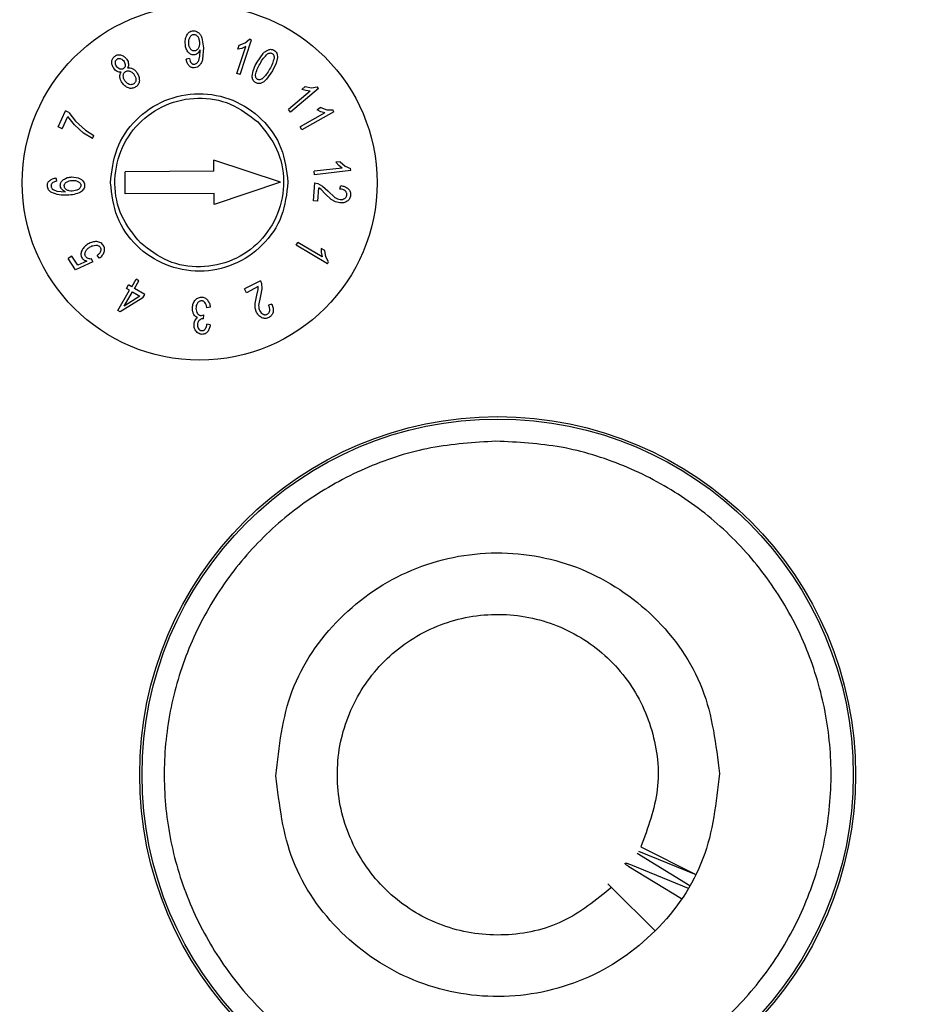
# Model space of a CAD drawing. Units: millimetres. Extents: x 5 to 292, y 5 to 415.
# Drawn here: x 64 to 74, y 180 to 191 of the extents above; entities that cross this region are included whole.
import ezdxf

# ---------------------------------------------------------------- set-up
doc = ezdxf.new("R2010")
doc.units = ezdxf.units.MM

msp = doc.modelspace()

# ---------------------------------------------------------------- linework, layer by layer
at = {"color": 7, "linetype": 'Continuous', "lineweight": 25}
for p, q in [((66.2987, 190.9294), (66.3162, 190.815)), ((66.7058, 190.7996), (66.7211, 190.8457)), ((66.7211, 190.8457), (66.7885, 190.8724)), ((66.7312, 190.5151), (66.8605, 190.9057)), ((66.7885, 190.8724), (66.8377, 190.9133)), ((66.8605, 190.9057), (66.8377, 190.9133)), ((66.2762, 190.7213), (66.2794, 190.7828)), ((66.2794, 190.7828), (66.2788, 190.7928)), ((66.3162, 190.815), (66.3079, 190.689)), ((66.6952, 190.527), (66.7962, 190.8323)), ((66.7513, 190.8097), (66.7058, 190.7996)), ((66.7962, 190.8323), (66.7513, 190.8097)), ((66.9215, 190.656), (66.9886, 190.7519)), ((66.1598, 190.6948), (66.1239, 190.689)), ((66.2639, 190.6727), (66.2762, 190.7213)), ((67.1376, 190.6446), (67.096, 190.5569)), ((67.1508, 190.7072), (67.1376, 190.6446)), ((66.7312, 190.5151), (66.6952, 190.527)), ((67.096, 190.5569), (67.029, 190.4611)), ((65.4613, 190.4142), (65.4317, 190.4451)), ((67.5209, 190.3285), (67.2757, 190.122)), ((67.6149, 190.358), (67.3002, 190.0929)), ((67.4633, 190.3787), (67.4257, 190.347)), ((67.4711, 190.3338), (67.4257, 190.347)), ((67.4633, 190.3787), (67.5355, 190.3671)), ((67.5209, 190.3285), (67.4711, 190.3338)), ((67.5355, 190.3671), (67.599, 190.3769)), ((67.6149, 190.358), (67.599, 190.3769)), ((64.6801, 189.9244), (64.7637, 190.105)), ((64.7985, 190.0889), (64.7637, 190.105)), ((64.7985, 190.0889), (64.8759, 189.9893)), ((67.3002, 190.0929), (67.2757, 190.122)), ((67.687, 190.0823), (67.4092, 189.9246)), ((67.7858, 190.0947), (67.4279, 189.8915)), ((67.6394, 190.1421), (67.5976, 190.1184)), ((67.6403, 190.0966), (67.5976, 190.1184)), ((67.6394, 190.1421), (67.7097, 190.1179)), ((67.687, 190.0823), (67.6403, 190.0966)), ((67.7097, 190.1179), (67.7738, 190.1158)), ((67.7858, 190.0947), (67.7738, 190.1158)), ((64.7241, 189.9041), (64.7874, 190.0409)), ((64.8626, 189.9468), (64.7874, 190.0409)), ((64.8759, 189.9893), (64.9859, 189.8894)), ((64.7241, 189.9041), (64.6801, 189.9244)), ((64.9656, 189.8558), (64.8626, 189.9468)), ((65.0659, 189.7938), (64.9656, 189.8558)), ((64.9859, 189.8894), (65.0821, 189.8288)), ((67.4279, 189.8915), (67.4092, 189.9246)), ((65.0659, 189.7938), (65.0821, 189.8288)), ((66.4357, 189.4246), (66.435, 189.5496)), ((67.1863, 189.3033), (66.435, 189.5496)), ((67.8568, 189.5332), (67.8099, 189.5279)), ((67.8438, 189.4916), (67.8099, 189.5279)), ((67.8568, 189.5332), (67.9159, 189.484)), ((66.4357, 189.4246), (65.4342, 189.4196)), ((65.4354, 189.1696), (65.4342, 189.4196)), ((67.88, 189.4598), (67.5637, 189.4245)), ((67.5679, 189.3867), (67.5637, 189.4245)), ((67.9768, 189.4324), (67.5679, 189.3867)), ((67.88, 189.4598), (67.8438, 189.4916)), ((67.9159, 189.484), (67.9742, 189.4562)), ((67.9768, 189.4324), (67.9742, 189.4562)), ((64.6627, 189.3133), (64.6577, 189.3507)), ((64.834, 189.3611), (64.9061, 189.3505)), ((67.1863, 189.3033), (66.4375, 189.0496)), ((67.5568, 189.0917), (67.5733, 189.2942)), ((67.5733, 189.2942), (67.6079, 189.2874)), ((64.6653, 189.2018), (64.7604, 189.1937)), ((64.8883, 189.2109), (64.8388, 189.2016)), ((67.6052, 189.0877), (67.6174, 189.2385)), ((67.6079, 189.2874), (67.66, 189.2582)), ((67.6432, 189.2201), (67.6174, 189.2385)), ((67.6909, 189.1723), (67.6432, 189.2201)), ((67.66, 189.2582), (67.7183, 189.204)), ((67.7183, 189.204), (67.7991, 189.1294)), ((67.8562, 189.2252), (67.8647, 189.2637)), ((66.4369, 189.1746), (65.4354, 189.1696)), ((66.4375, 189.0496), (66.4369, 189.1746)), ((67.6052, 189.0877), (67.5568, 189.0917)), ((67.7582, 189.1087), (67.6909, 189.1723)), ((67.8059, 189.0794), (67.7582, 189.1087)), ((67.854, 189.0681), (67.8059, 189.0794)), ((67.3608, 188.5905), (67.3801, 188.6233)), ((67.7155, 188.3818), (67.3608, 188.5905)), ((67.6565, 188.4607), (67.3801, 188.6233)), ((67.6423, 188.5566), (67.6447, 188.5091)), ((67.6844, 188.5318), (67.6423, 188.5566)), ((67.698, 188.4594), (67.6844, 188.5318)), ((64.8328, 188.4691), (64.7925, 188.4429)), ((64.8762, 188.3143), (64.7925, 188.4429)), ((64.8999, 188.3659), (64.8328, 188.4691)), ((65.0692, 188.4043), (64.8762, 188.3143)), ((65.002, 188.4124), (64.8999, 188.3659)), ((65.0692, 188.4043), (65.0552, 188.437)), ((65.1454, 188.4455), (65.12, 188.4764)), ((67.6447, 188.5091), (67.6565, 188.4607)), ((67.7279, 188.403), (67.698, 188.4594)), ((67.7155, 188.3818), (67.7279, 188.403)), ((65.5083, 188.1246), (65.5577, 188.2092)), ((65.5411, 188.1054), (65.5905, 188.19)), ((65.5905, 188.19), (65.5577, 188.2092)), ((66.9588, 188.1922), (66.7788, 188.0986)), ((66.9588, 188.1922), (66.9715, 188.1592)), ((65.3511, 187.8556), (65.4851, 188.0849)), ((65.4492, 188.1058), (65.4724, 188.1455)), ((65.4851, 188.0849), (65.4492, 188.1058)), ((65.5083, 188.1246), (65.4724, 188.1455)), ((65.6563, 188.0381), (65.5411, 188.1054)), ((66.8011, 188.0556), (66.7788, 188.0986)), ((66.9346, 188.125), (66.8011, 188.0556)), ((66.9181, 188.0274), (66.9333, 188.0935)), ((66.9333, 188.0935), (66.9346, 188.125)), ((66.9743, 188.0992), (66.9592, 188.0211)), ((66.9715, 188.1592), (66.9743, 188.0992)), ((65.6331, 187.9983), (65.3781, 187.8398)), ((65.425, 187.9067), (65.5179, 188.0657)), ((65.6007, 188.0173), (65.425, 187.9067)), ((65.5179, 188.0657), (65.6007, 188.0173)), ((65.6331, 187.9983), (65.6563, 188.0381)), ((66.9001, 187.9368), (66.9181, 188.0274)), ((66.9592, 188.0211), (66.9392, 187.913)), ((65.3781, 187.8398), (65.3511, 187.8556)), ((66.3938, 187.8924), (66.3563, 187.885)), ((66.9009, 187.8808), (66.9001, 187.9368)), ((66.9166, 187.8344), (66.9009, 187.8808)), ((67.0876, 187.9288), (67.0512, 187.9158)), ((66.2943, 187.7994), (66.3207, 187.8055)), ((66.3174, 187.7632), (66.3114, 187.7637)), ((66.3174, 187.7632), (66.3207, 187.8055)), ((66.3933, 187.6954), (66.3557, 187.7037)), ((71.2214, 181.763), (71.8665, 181.5012)), ((71.2474, 181.8128), (71.8603, 181.5043)), ((71.7981, 181.3745), (71.2063, 181.7359)), ((71.7053, 181.2261), (71.1133, 181.5884)), ((71.131, 181.6141), (71.7827, 181.3482)), ((71.4099, 180.8661), (70.9174, 181.3538))]:
    msp.add_line(p, q, dxfattribs=at)
for centre, radius in [((81.7139, 170.6642), 37.1384), ((66.2744, 189.296), 2), ((69.6333, 182.625), 4.0349), ((69.6333, 182.625), 4.0084)]:
    msp.add_circle(centre, radius, dxfattribs=at)
for points, knots in [([(31.7095, 170.6642), (31.7392, 171.9736), (31.7986, 174.5922), (32.2782, 178.4959), (33.0406, 182.3514), (34.109, 186.1347), (35.4695, 189.8227), (37.1156, 193.3925), (39.0366, 196.8221), (41.2208, 200.0904), (43.6548, 203.1772), (46.3235, 206.0635), (49.2105, 208.7315), (52.2979, 211.1647), (55.5667, 213.3481), (58.9968, 215.2683), (62.567, 216.9135), (66.2553, 218.273), (70.0389, 219.3405), (73.8946, 220.1019), (77.7984, 220.5805), (80.4171, 220.6392), (81.7264, 220.6686)], [0, 0, 0, 0, 0.05, 0.1, 0.15, 0.2, 0.25, 0.3, 0.35, 0.4, 0.45, 0.5, 0.55, 0.6, 0.65, 0.7, 0.75, 0.8, 0.85, 0.9, 0.95, 1, 1, 1, 1]), ([(31.8596, 170.6642), (31.8892, 171.9694), (31.9485, 174.5798), (32.4265, 178.4712), (33.1863, 182.3145), (34.2512, 186.0859), (35.6071, 189.7623), (37.2478, 193.3209), (39.1624, 196.7398), (41.3395, 199.998), (43.7654, 203.0753), (46.4254, 205.9528), (49.3028, 208.6127), (52.3802, 211.0387), (55.6383, 213.2157), (59.0573, 215.1304), (62.6159, 216.7709), (66.2922, 218.1272), (70.0637, 219.1909), (73.9069, 219.9554), (77.7983, 220.4159), (81.7139, 220.5698), (85.6294, 220.4159), (89.5208, 219.9554), (93.3641, 219.1909), (97.1355, 218.1272), (100.8119, 216.7709), (104.3705, 215.1304), (107.7895, 213.2157), (111.0476, 211.0387), (114.1249, 208.6127), (117.0024, 205.9528), (119.6623, 203.0753), (122.0883, 199.998), (124.2654, 196.7398), (126.18, 193.3209), (127.8207, 189.7623), (129.1766, 186.0859), (130.2415, 182.3145), (131.0013, 178.4712), (131.4793, 174.5798), (131.5385, 171.9694), (131.5681, 170.6642)], [0, 0, 0, 0, 0.025, 0.05, 0.075, 0.1, 0.125, 0.15, 0.175, 0.2, 0.225, 0.25, 0.275, 0.3, 0.325, 0.35, 0.375, 0.4, 0.425, 0.45, 0.475, 0.5, 0.525, 0.55, 0.575, 0.6, 0.625, 0.65, 0.675, 0.7, 0.725, 0.75, 0.775, 0.8, 0.825, 0.85, 0.875, 0.9, 0.925, 0.95, 0.975, 1, 1, 1, 1]), ([(81.5288, 207.8182), (80.3131, 207.7777), (77.8818, 207.6966), (74.2721, 207.1224), (70.7339, 206.2229), (67.3016, 204.974), (64.008, 203.3965), (60.885, 201.5033), (57.9625, 199.3132), (55.2688, 196.8472), (52.8297, 194.1291), (50.6689, 191.1849), (48.807, 188.0432), (47.262, 184.7341), (46.0488, 181.2894), (45.1791, 177.7425), (44.6612, 174.1274), (44.5002, 170.4789), (44.6976, 166.8322), (45.2514, 163.2224), (46.1564, 159.6843), (47.4039, 156.2519), (48.9817, 152.9584), (50.8748, 149.8353), (53.0649, 146.9129), (55.5309, 144.2191), (58.2491, 141.7801), (61.1932, 139.6192), (64.335, 137.7573), (67.6441, 136.2127), (71.0887, 134.998), (74.6356, 134.1337), (78.2509, 133.5956), (80.6829, 133.5387), (81.899, 133.5103)], [0, 0, 0, 0, 0.03125, 0.0625, 0.09375, 0.125, 0.15625, 0.1875, 0.21875, 0.25, 0.28125, 0.3125, 0.34375, 0.375, 0.40625, 0.4375, 0.46875, 0.5, 0.53125, 0.5625, 0.59375, 0.625, 0.65625, 0.6875, 0.71875, 0.75, 0.78125, 0.8125, 0.84375, 0.875, 0.90625, 0.9375, 0.96875, 1, 1, 1, 1]), ([(81.5339, 206.8024), (80.3509, 206.763), (77.986, 206.6844), (74.4751, 206.1254), (71.0342, 205.2506), (67.6957, 204.0359), (64.4921, 202.5015), (61.4545, 200.6601), (58.6119, 198.5299), (55.9918, 196.1313), (53.6195, 193.4875), (51.5177, 190.6239), (49.7067, 187.568), (48.204, 184.3494), (47.024, 180.9989), (46.178, 177.549), (45.6743, 174.0327), (45.5177, 170.484), (45.7097, 166.937), (46.2484, 163.4259), (47.1286, 159.9845), (48.342, 156.646), (49.8767, 153.4425), (51.718, 150.4048), (53.8482, 147.5622), (56.2468, 144.9422), (58.8906, 142.5698), (61.7543, 140.4681), (64.8101, 138.657), (68.0288, 137.1546), (71.3792, 135.9732), (74.8286, 135.1328), (78.3449, 134.6087), (80.7105, 134.5537), (81.8939, 134.5261)], [0, 0, 0, 0, 0.03126353, 0.06250074, 0.09374978, 0.12500007, 0.15624999, 0.18750001, 0.21875, 0.25, 0.28125, 0.3125, 0.34374999, 0.37499999, 0.40624999, 0.43749999, 0.46874999, 0.49999999, 0.53124999, 0.56249998, 0.59374998, 0.62499997, 0.65624998, 0.68749997, 0.71874998, 0.74999998, 0.78124999, 0.81249997, 0.84374997, 0.8749999, 0.9062502, 0.93749923, 0.96873524, 1, 1, 1, 1]), ([(66.112, 190.8675), (66.1119, 190.8862), (66.1117, 190.9218), (66.1278, 190.9535), (66.1355, 190.9686)], [0, 0, 0, 0, 0.5240929, 1, 1, 1, 1]), ([(66.1355, 190.9686), (66.1395, 190.9742), (66.1476, 190.9854), (66.164, 190.9979), (66.1828, 191.0068), (66.1964, 191.0082), (66.2033, 191.0089)], [0, 0, 0, 0, 0.2534331, 0.5004475, 0.749674, 1, 1, 1, 1]), ([(66.1666, 190.9388), (66.1693, 190.9429), (66.1744, 190.9508), (66.1848, 190.9599), (66.1966, 190.9659), (66.2051, 190.9669), (66.2095, 190.9675)], [0, 0, 0, 0, 0.2746882, 0.5222316, 0.7580967, 1, 1, 1, 1]), ([(66.2033, 191.0089), (66.2133, 191.0084), (66.2337, 191.0073), (66.2504, 190.9956), (66.2589, 190.9897)], [0, 0, 0, 0, 0.4953021, 1, 1, 1, 1]), ([(66.2095, 190.9675), (66.2136, 190.9673), (66.2219, 190.9669), (66.2335, 190.9622), (66.2439, 190.9544), (66.2493, 190.9474), (66.2521, 190.9437)], [0, 0, 0, 0, 0.2442182, 0.4808372, 0.7275172, 1, 1, 1, 1]), ([(66.2589, 190.9897), (66.2673, 190.9814), (66.2847, 190.9641), (66.2939, 190.9413), (66.2987, 190.9294)], [0, 0, 0, 0, 0.4801133, 1, 1, 1, 1]), ([(66.1414, 190.7711), (66.1331, 190.7853), (66.1155, 190.8149), (66.1132, 190.8494), (66.112, 190.8675)], [0, 0, 0, 0, 0.4761419, 1, 1, 1, 1]), ([(66.1505, 190.8672), (66.1504, 190.8803), (66.1504, 190.9054), (66.1614, 190.9279), (66.1666, 190.9388)], [0, 0, 0, 0, 0.5205506, 1, 1, 1, 1]), ([(66.1703, 190.8038), (66.1647, 190.8131), (66.1529, 190.8326), (66.1513, 190.8553), (66.1505, 190.8672)], [0, 0, 0, 0, 0.4779033, 1, 1, 1, 1]), ([(66.2521, 190.9437), (66.2577, 190.9337), (66.2695, 190.9126), (66.2711, 190.8885), (66.2719, 190.8758)], [0, 0, 0, 0, 0.4748707, 1, 1, 1, 1]), ([(66.2719, 190.8758), (66.2721, 190.8631), (66.2723, 190.8391), (66.2621, 190.8174), (66.2573, 190.8072)], [0, 0, 0, 0, 0.5282252, 1, 1, 1, 1]), ([(65.3208, 190.7235), (65.3263, 190.7269), (65.337, 190.7334), (65.3552, 190.7381), (65.3739, 190.7385), (65.386, 190.7351), (65.3922, 190.7334)], [0, 0, 0, 0, 0.2574996, 0.5003057, 0.7429627, 1, 1, 1, 1]), ([(65.3922, 190.7334), (65.4045, 190.728), (65.4296, 190.717), (65.4461, 190.695), (65.4545, 190.6837)], [0, 0, 0, 0, 0.4889929, 1, 1, 1, 1]), ([(66.2076, 190.7365), (66.201, 190.7367), (66.188, 190.7372), (66.1698, 190.7448), (66.1538, 190.756), (66.1456, 190.7661), (66.1414, 190.7711)], [0, 0, 0, 0, 0.252211, 0.4995236, 0.7497225, 1, 1, 1, 1]), ([(66.2154, 190.781), (66.211, 190.7811), (66.2023, 190.7813), (66.19, 190.7858), (66.179, 190.7932), (66.1733, 190.8002), (66.1703, 190.8038)], [0, 0, 0, 0, 0.2502534, 0.4895282, 0.7343, 1, 1, 1, 1]), ([(66.2495, 190.7527), (66.2432, 190.7481), (66.2307, 190.7391), (66.2153, 190.7373), (66.2076, 190.7365)], [0, 0, 0, 0, 0.5016401, 1, 1, 1, 1]), ([(66.2573, 190.8072), (66.2547, 190.8034), (66.2497, 190.796), (66.2396, 190.7877), (66.228, 190.7823), (66.2197, 190.7814), (66.2154, 190.781)], [0, 0, 0, 0, 0.26880092, 0.51416209, 0.75207099, 1, 1, 1, 1]), ([(66.2788, 190.7928), (66.2752, 190.7852), (66.2679, 190.77), (66.2556, 190.7584), (66.2495, 190.7527)], [0, 0, 0, 0, 0.50330475, 1, 1, 1, 1]), ([(66.9551, 190.6367), (66.967, 190.6578), (66.9901, 190.6989), (67.024, 190.7317), (67.0406, 190.7476)], [0, 0, 0, 0, 0.5125451, 1, 1, 1, 1]), ([(66.9886, 190.7519), (66.9982, 190.7614), (67.0165, 190.7797), (67.0401, 190.7902), (67.0513, 190.7952)], [0, 0, 0, 0, 0.52508697, 1, 1, 1, 1]), ([(67.0406, 190.7476), (67.0444, 190.75), (67.052, 190.7547), (67.065, 190.7582), (67.0787, 190.7584), (67.0869, 190.7547), (67.0911, 190.7529)], [0, 0, 0, 0, 0.2504204, 0.5009648, 0.7477806, 1, 1, 1, 1]), ([(67.0513, 190.7952), (67.0565, 190.7966), (67.0666, 190.7994), (67.0823, 190.7995), (67.0977, 190.7962), (67.1071, 190.7914), (67.1119, 190.789)], [0, 0, 0, 0, 0.2552385, 0.498947, 0.7432021, 1, 1, 1, 1]), ([(67.0911, 190.7529), (67.095, 190.75), (67.1028, 190.7441), (67.1096, 190.7309), (67.1131, 190.7166), (67.1129, 190.7069), (67.1128, 190.702)], [0, 0, 0, 0, 0.2488389, 0.4983486, 0.7476928, 1, 1, 1, 1]), ([(67.1119, 190.789), (67.1185, 190.7847), (67.1316, 190.7761), (67.1392, 190.7624), (67.143, 190.7556)], [0, 0, 0, 0, 0.50311885, 1, 1, 1, 1]), ([(67.143, 190.7556), (67.1458, 190.748), (67.1515, 190.7324), (67.151, 190.7157), (67.1508, 190.7072)], [0, 0, 0, 0, 0.4850622, 1, 1, 1, 1]), ([(65.2841, 190.6624), (65.2849, 190.6686), (65.2865, 190.6809), (65.2941, 190.6978), (65.3055, 190.7125), (65.3156, 190.7198), (65.3208, 190.7235)], [0, 0, 0, 0, 0.2553975, 0.4974971, 0.7409069, 1, 1, 1, 1]), ([(65.306, 190.5865), (65.2988, 190.5985), (65.2849, 190.6219), (65.2843, 190.6491), (65.2841, 190.6624)], [0, 0, 0, 0, 0.51273427, 1, 1, 1, 1]), ([(65.3241, 190.6541), (65.3245, 190.6577), (65.3253, 190.6647), (65.3293, 190.6745), (65.3355, 190.6829), (65.3411, 190.687), (65.3439, 190.6892)], [0, 0, 0, 0, 0.2610157, 0.5048105, 0.7461152, 1, 1, 1, 1]), ([(65.3368, 190.6091), (65.3327, 190.6162), (65.3246, 190.6301), (65.3243, 190.6462), (65.3241, 190.6541)], [0, 0, 0, 0, 0.5085177, 1, 1, 1, 1]), ([(65.3439, 190.6892), (65.347, 190.691), (65.353, 190.6945), (65.3633, 190.6968), (65.374, 190.6966), (65.3808, 190.6945), (65.3844, 190.6934)], [0, 0, 0, 0, 0.251145, 0.4913321, 0.7360441, 1, 1, 1, 1]), ([(65.3844, 190.6934), (65.3918, 190.69), (65.407, 190.683), (65.417, 190.6695), (65.4221, 190.6625)], [0, 0, 0, 0, 0.4866025, 1, 1, 1, 1]), ([(65.4221, 190.6625), (65.4263, 190.6554), (65.4345, 190.6414), (65.435, 190.6251), (65.4353, 190.6171)], [0, 0, 0, 0, 0.5083581, 1, 1, 1, 1]), ([(65.4545, 190.6837), (65.4591, 190.6761), (65.4682, 190.6615), (65.4712, 190.6445), (65.4727, 190.6363)], [0, 0, 0, 0, 0.5162064, 1, 1, 1, 1]), ([(65.4727, 190.6363), (65.4728, 190.6283), (65.4731, 190.6121), (65.466, 190.5976), (65.4624, 190.5903)], [0, 0, 0, 0, 0.4968854, 1, 1, 1, 1]), ([(66.1537, 190.6152), (66.1462, 190.6258), (66.1303, 190.648), (66.1261, 190.6749), (66.1239, 190.689)], [0, 0, 0, 0, 0.4765728, 1, 1, 1, 1]), ([(66.1598, 190.6948), (66.1615, 190.6853), (66.1647, 190.6676), (66.1745, 190.6527), (66.1791, 190.6458)], [0, 0, 0, 0, 0.5390069, 1, 1, 1, 1]), ([(66.1791, 190.6458), (66.1814, 190.6435), (66.1859, 190.6391), (66.1942, 190.6346), (66.2034, 190.632), (66.2098, 190.632), (66.2131, 190.632)], [0, 0, 0, 0, 0.25379774, 0.49614075, 0.74051354, 1, 1, 1, 1]), ([(66.2131, 190.632), (66.2187, 190.6326), (66.2297, 190.6338), (66.2386, 190.6404), (66.2431, 190.6436)], [0, 0, 0, 0, 0.5022861, 1, 1, 1, 1]), ([(66.2431, 190.6436), (66.2474, 190.6478), (66.256, 190.6563), (66.2613, 190.6672), (66.2639, 190.6727)], [0, 0, 0, 0, 0.4945805, 1, 1, 1, 1]), ([(66.3079, 190.689), (66.3042, 190.6753), (66.2971, 190.649), (66.2803, 190.6276), (66.2722, 190.6173)], [0, 0, 0, 0, 0.5203366, 1, 1, 1, 1]), ([(66.8658, 190.4957), (66.8701, 190.5235), (66.879, 190.5803), (66.9071, 190.6304), (66.9215, 190.656)], [0, 0, 0, 0, 0.4889376, 1, 1, 1, 1]), ([(66.9043, 190.5109), (66.9096, 190.5324), (66.9207, 190.5767), (66.9434, 190.6163), (66.9551, 190.6367)], [0, 0, 0, 0, 0.4852526, 1, 1, 1, 1]), ([(67.1128, 190.702), (67.1076, 190.6805), (67.0967, 190.6362), (67.0741, 190.5966), (67.0624, 190.5762)], [0, 0, 0, 0, 0.4856998, 1, 1, 1, 1]), ([(65.3431, 190.5502), (65.3361, 190.5548), (65.3214, 190.5646), (65.3113, 190.579), (65.306, 190.5865)], [0, 0, 0, 0, 0.4790325, 1, 1, 1, 1]), ([(65.375, 190.5773), (65.3675, 190.5809), (65.3521, 190.5882), (65.342, 190.602), (65.3368, 190.6091)], [0, 0, 0, 0, 0.4834153, 1, 1, 1, 1]), ([(65.3907, 190.5424), (65.3823, 190.5417), (65.3658, 190.5403), (65.3506, 190.5469), (65.3431, 190.5502)], [0, 0, 0, 0, 0.5059586, 1, 1, 1, 1]), ([(65.3749, 190.4878), (65.375, 190.4977), (65.375, 190.5174), (65.3855, 190.5341), (65.3907, 190.5424)], [0, 0, 0, 0, 0.5016499, 1, 1, 1, 1]), ([(65.4155, 190.5825), (65.4123, 190.5806), (65.4063, 190.5769), (65.3959, 190.5743), (65.3853, 190.5742), (65.3785, 190.5763), (65.375, 190.5773)], [0, 0, 0, 0, 0.2580828, 0.5005463, 0.742734, 1, 1, 1, 1]), ([(65.4139, 190.5035), (65.4142, 190.5081), (65.415, 190.517), (65.4198, 190.5292), (65.4273, 190.5399), (65.4341, 190.545), (65.4376, 190.5476)], [0, 0, 0, 0, 0.26417819, 0.5087088, 0.7486638, 1, 1, 1, 1]), ([(65.4353, 190.6171), (65.435, 190.6135), (65.4343, 190.6066), (65.4302, 190.597), (65.424, 190.5887), (65.4184, 190.5846), (65.4155, 190.5825)], [0, 0, 0, 0, 0.2577124, 0.4999082, 0.7421575, 1, 1, 1, 1]), ([(65.4376, 190.5476), (65.4415, 190.5499), (65.4491, 190.5543), (65.462, 190.5572), (65.4754, 190.5569), (65.4841, 190.5543), (65.4886, 190.5529)], [0, 0, 0, 0, 0.2506166, 0.49076, 0.7357462, 1, 1, 1, 1]), ([(65.4624, 190.5903), (65.4724, 190.5912), (65.4924, 190.5932), (65.5108, 190.5851), (65.52, 190.581)], [0, 0, 0, 0, 0.50058336, 1, 1, 1, 1]), ([(65.4886, 190.5529), (65.4981, 190.5485), (65.5175, 190.5394), (65.5303, 190.5221), (65.5368, 190.5131)], [0, 0, 0, 0, 0.4843956, 1, 1, 1, 1]), ([(65.52, 190.581), (65.5293, 190.575), (65.5485, 190.5627), (65.5619, 190.5443), (65.5687, 190.5348)], [0, 0, 0, 0, 0.4867483, 1, 1, 1, 1]), ([(65.5368, 190.5131), (65.5425, 190.5037), (65.5535, 190.4856), (65.5546, 190.4644), (65.5551, 190.4542)], [0, 0, 0, 0, 0.5176145, 1, 1, 1, 1]), ([(65.5687, 190.5348), (65.5771, 190.5207), (65.5934, 190.4933), (65.5942, 190.4614), (65.5947, 190.4459)], [0, 0, 0, 0, 0.5122796, 1, 1, 1, 1]), ([(66.2138, 190.5905), (66.208, 190.5905), (66.1967, 190.5905), (66.1805, 190.5952), (66.1657, 190.6032), (66.1578, 190.6111), (66.1537, 190.6152)], [0, 0, 0, 0, 0.2586347, 0.502684, 0.7453207, 1, 1, 1, 1]), ([(66.2722, 190.6173), (66.2638, 190.6097), (66.2471, 190.5948), (66.2249, 190.5919), (66.2138, 190.5905)], [0, 0, 0, 0, 0.5040583, 1, 1, 1, 1]), ([(67.0624, 190.5762), (67.051, 190.5558), (67.0287, 190.5159), (66.9962, 190.4839), (66.9805, 190.4683)], [0, 0, 0, 0, 0.5138723, 1, 1, 1, 1]), ([(65.3993, 190.4234), (65.3929, 190.4337), (65.3807, 190.4536), (65.3768, 190.4767), (65.3749, 190.4878)], [0, 0, 0, 0, 0.5171515, 1, 1, 1, 1]), ([(65.4721, 190.3643), (65.4577, 190.3708), (65.4283, 190.3842), (65.4091, 190.4101), (65.3993, 190.4234)], [0, 0, 0, 0, 0.4875415, 1, 1, 1, 1]), ([(65.4317, 190.4451), (65.4261, 190.4544), (65.4153, 190.4724), (65.4143, 190.4933), (65.4139, 190.5035)], [0, 0, 0, 0, 0.5141358, 1, 1, 1, 1]), ([(65.4974, 190.4009), (65.491, 190.4017), (65.478, 190.4034), (65.4669, 190.4106), (65.4613, 190.4142)], [0, 0, 0, 0, 0.4888904, 1, 1, 1, 1]), ([(65.5308, 190.4101), (65.5257, 190.4072), (65.5153, 190.4014), (65.5034, 190.4011), (65.4974, 190.4009)], [0, 0, 0, 0, 0.496685, 1, 1, 1, 1]), ([(65.5551, 190.4542), (65.5547, 190.4496), (65.5539, 190.4408), (65.549, 190.4285), (65.5414, 190.4179), (65.5344, 190.4127), (65.5308, 190.4101)], [0, 0, 0, 0, 0.2625079, 0.5065151, 0.7471112, 1, 1, 1, 1]), ([(65.5947, 190.4459), (65.5938, 190.4387), (65.5921, 190.4246), (65.583, 190.4051), (65.5702, 190.3879), (65.5588, 190.3794), (65.553, 190.3752)], [0, 0, 0, 0, 0.25315388, 0.50002193, 0.74937345, 1, 1, 1, 1]), ([(66.9057, 190.4244), (66.8996, 190.4284), (66.8875, 190.4363), (66.875, 190.4541), (66.8671, 190.4742), (66.8662, 190.4885), (66.8658, 190.4957)], [0, 0, 0, 0, 0.2531655, 0.4996837, 0.7488333, 1, 1, 1, 1]), ([(66.926, 190.4605), (66.9221, 190.4634), (66.9143, 190.4692), (66.9075, 190.4823), (66.904, 190.4964), (66.9042, 190.5061), (66.9043, 190.5109)], [0, 0, 0, 0, 0.2491131, 0.4984159, 0.747459, 1, 1, 1, 1]), ([(66.9662, 190.4177), (66.9611, 190.4163), (66.9511, 190.4135), (66.9354, 190.4136), (66.9199, 190.417), (66.9105, 190.4219), (66.9057, 190.4244)], [0, 0, 0, 0, 0.2525399, 0.4951569, 0.7402905, 1, 1, 1, 1]), ([(66.9805, 190.4683), (66.9764, 190.4658), (66.9682, 190.4606), (66.9543, 190.4562), (66.9395, 190.455), (66.9305, 190.4587), (66.926, 190.4605)], [0, 0, 0, 0, 0.2487398, 0.5014855, 0.7492107, 1, 1, 1, 1]), ([(67.029, 190.4611), (67.0194, 190.4515), (67.0011, 190.4333), (66.9775, 190.4228), (66.9662, 190.4177)], [0, 0, 0, 0, 0.5228431, 1, 1, 1, 1]), ([(65.2693, 189.2938), (65.2837, 189.4247), (65.3124, 189.6866), (65.542, 190.0207), (65.8715, 190.2447), (66.2642, 190.3248), (66.6577, 190.2486), (66.9893, 190.0279), (67.2222, 189.6962), (67.2536, 189.4345), (67.2693, 189.3037)], [0, 0, 0, 0, 0.12500017, 0.25000012, 0.37499997, 0.49999995, 0.62500011, 0.74999982, 0.87500008, 1, 1, 1, 1]), ([(65.553, 190.3752), (65.5469, 190.3715), (65.5347, 190.3642), (65.5139, 190.3591), (65.4926, 190.3585), (65.4789, 190.3624), (65.4721, 190.3643)], [0, 0, 0, 0, 0.2532787, 0.5001097, 0.7493706, 1, 1, 1, 1]), ([(65.6077, 188.617), (65.5284, 188.7139), (65.3698, 188.9075), (65.2959, 189.2854), (65.363, 189.6579), (65.5698, 189.9776), (65.8831, 190.1939), (66.2535, 190.2721), (66.6334, 190.2095), (66.8317, 190.0568), (66.9309, 189.9805)], [0, 0, 0, 0, 0.12500004, 0.25000006, 0.37500024, 0.50000011, 0.62499997, 0.75000006, 0.8750003, 1, 1, 1, 1]), ([(66.9309, 189.9805), (67.0102, 189.8837), (67.1687, 189.69), (67.2427, 189.3121), (67.1756, 188.9396), (66.9688, 188.6199), (66.6554, 188.4036), (66.2851, 188.3254), (65.9052, 188.388), (65.7068, 188.5407), (65.6077, 188.617)], [0, 0, 0, 0, 0.12500006, 0.25000034, 0.37500023, 0.50000012, 0.62500018, 0.75000022, 0.87500011, 1, 1, 1, 1]), ([(64.558, 189.2607), (64.5581, 189.2665), (64.5583, 189.2778), (64.5632, 189.2941), (64.5715, 189.3088), (64.5796, 189.3168), (64.5837, 189.3209)], [0, 0, 0, 0, 0.2564048, 0.4997926, 0.7432856, 1, 1, 1, 1]), ([(64.5837, 189.3209), (64.5944, 189.3284), (64.6166, 189.3442), (64.6436, 189.3485), (64.6577, 189.3507)], [0, 0, 0, 0, 0.4770554, 1, 1, 1, 1]), ([(64.6204, 189.298), (64.6171, 189.2955), (64.6109, 189.2907), (64.6041, 189.2812), (64.6, 189.2707), (64.5997, 189.2632), (64.5996, 189.2594)], [0, 0, 0, 0, 0.2687264, 0.5142834, 0.7523581, 1, 1, 1, 1]), ([(64.6627, 189.3133), (64.6546, 189.3116), (64.6397, 189.3086), (64.6264, 189.3014), (64.6204, 189.298)], [0, 0, 0, 0, 0.5443204, 1, 1, 1, 1]), ([(64.7035, 189.2665), (64.7039, 189.273), (64.7045, 189.2859), (64.7126, 189.3038), (64.7241, 189.3195), (64.7342, 189.3276), (64.7392, 189.3316)], [0, 0, 0, 0, 0.2517976, 0.4994021, 0.7500189, 1, 1, 1, 1]), ([(64.7392, 189.3316), (64.7533, 189.3401), (64.7825, 189.3576), (64.8165, 189.3599), (64.834, 189.3611)], [0, 0, 0, 0, 0.4824014, 1, 1, 1, 1]), ([(64.7486, 189.2602), (64.7487, 189.2645), (64.749, 189.2729), (64.7536, 189.2849), (64.7612, 189.2955), (64.7682, 189.301), (64.7718, 189.3038)], [0, 0, 0, 0, 0.249322, 0.4878249, 0.7327204, 1, 1, 1, 1]), ([(64.7718, 189.3038), (64.7816, 189.3092), (64.8022, 189.3207), (64.8258, 189.3219), (64.8382, 189.3226)], [0, 0, 0, 0, 0.4729484, 1, 1, 1, 1]), ([(64.8382, 189.3226), (64.8511, 189.3226), (64.8756, 189.3227), (64.8978, 189.3124), (64.9083, 189.3075)], [0, 0, 0, 0, 0.526632, 1, 1, 1, 1]), ([(64.9061, 189.3505), (64.9162, 189.3466), (64.9356, 189.3391), (64.9506, 189.3247), (64.9578, 189.3177)], [0, 0, 0, 0, 0.5196768, 1, 1, 1, 1]), ([(64.9083, 189.3075), (64.9123, 189.305), (64.9198, 189.3002), (64.9285, 189.2904), (64.9341, 189.2793), (64.9351, 189.2712), (64.9355, 189.2671)], [0, 0, 0, 0, 0.2763051, 0.524018, 0.7590994, 1, 1, 1, 1]), ([(64.9578, 189.3177), (64.9632, 189.3104), (64.974, 189.2958), (64.976, 189.2778), (64.977, 189.2688)], [0, 0, 0, 0, 0.50374417, 1, 1, 1, 1]), ([(67.2693, 189.3037), (67.2549, 189.1728), (67.2261, 188.9109), (66.9965, 188.5769), (66.6671, 188.3528), (66.2744, 188.2727), (65.8809, 188.3489), (65.5493, 188.5696), (65.3163, 188.9014), (65.285, 189.163), (65.2693, 189.2938)], [0, 0, 0, 0, 0.12499995, 0.24999997, 0.3749999, 0.49999995, 0.62499989, 0.74999992, 0.87500001, 1, 1, 1, 1]), ([(64.6074, 189.1845), (64.6006, 189.1887), (64.587, 189.1971), (64.5714, 189.2154), (64.5604, 189.2368), (64.5588, 189.2527), (64.558, 189.2607)], [0, 0, 0, 0, 0.2531561, 0.5005144, 0.748552, 1, 1, 1, 1]), ([(64.5996, 189.2594), (64.5998, 189.2565), (64.6002, 189.2507), (64.6039, 189.2395), (64.6098, 189.2329), (64.6137, 189.2285)], [0, 0, 0, 0, 0.252282, 0.4963623, 1, 1, 1, 1]), ([(64.7811, 189.1563), (64.7507, 189.1556), (64.691, 189.1543), (64.6349, 189.1745), (64.6074, 189.1845)], [0, 0, 0, 0, 0.5098619, 1, 1, 1, 1]), ([(64.6137, 189.2285), (64.6211, 189.2227), (64.6366, 189.2106), (64.6555, 189.2048), (64.6653, 189.2018)], [0, 0, 0, 0, 0.4767847, 1, 1, 1, 1]), ([(64.7182, 189.2255), (64.7141, 189.2319), (64.706, 189.2444), (64.7043, 189.2592), (64.7035, 189.2665)], [0, 0, 0, 0, 0.5089486, 1, 1, 1, 1]), ([(64.7604, 189.1937), (64.752, 189.1978), (64.7358, 189.2057), (64.7239, 189.2191), (64.7182, 189.2255)], [0, 0, 0, 0, 0.5201444, 1, 1, 1, 1]), ([(64.7743, 189.2173), (64.7705, 189.22), (64.7632, 189.2253), (64.755, 189.2357), (64.7498, 189.2474), (64.749, 189.2559), (64.7486, 189.2602)], [0, 0, 0, 0, 0.2685301, 0.5144383, 0.7527991, 1, 1, 1, 1]), ([(64.8388, 189.2016), (64.8269, 189.2017), (64.8041, 189.2018), (64.7839, 189.2123), (64.7743, 189.2173)], [0, 0, 0, 0, 0.5236364, 1, 1, 1, 1]), ([(64.9329, 189.1906), (64.9093, 189.1802), (64.8609, 189.1588), (64.8081, 189.1572), (64.7811, 189.1563)], [0, 0, 0, 0, 0.4889739, 1, 1, 1, 1]), ([(64.9242, 189.2351), (64.9192, 189.23), (64.909, 189.2194), (64.8954, 189.2138), (64.8883, 189.2109)], [0, 0, 0, 0, 0.48039529, 1, 1, 1, 1]), ([(64.9355, 189.2671), (64.9351, 189.2613), (64.9343, 189.2496), (64.9276, 189.2399), (64.9242, 189.2351)], [0, 0, 0, 0, 0.4924778, 1, 1, 1, 1]), ([(64.977, 189.2688), (64.9767, 189.2609), (64.9759, 189.2452), (64.9662, 189.2234), (64.952, 189.2045), (64.9393, 189.1953), (64.9329, 189.1906)], [0, 0, 0, 0, 0.25191165, 0.49947576, 0.7486301, 1, 1, 1, 1]), ([(67.9153, 189.204), (67.9068, 189.2096), (67.8889, 189.2217), (67.8675, 189.2239), (67.8562, 189.2252)], [0, 0, 0, 0, 0.4741094, 1, 1, 1, 1]), ([(67.8647, 189.2637), (67.8813, 189.2608), (67.9128, 189.2552), (67.9382, 189.2358), (67.9502, 189.2266)], [0, 0, 0, 0, 0.527694, 1, 1, 1, 1]), ([(67.9335, 189.1585), (67.9337, 189.1629), (67.934, 189.1715), (67.9308, 189.1838), (67.9246, 189.195), (67.9184, 189.2009), (67.9153, 189.204)], [0, 0, 0, 0, 0.2579649, 0.5002468, 0.7423829, 1, 1, 1, 1]), ([(67.9502, 189.2266), (67.9546, 189.2216), (67.9633, 189.2119), (67.9717, 189.194), (67.976, 189.1746), (67.9754, 189.1612), (67.975, 189.1542)], [0, 0, 0, 0, 0.2516645, 0.493427, 0.738621, 1, 1, 1, 1]), ([(67.7991, 189.1294), (67.8086, 189.1235), (67.8267, 189.1123), (67.8477, 189.1085), (67.8578, 189.1067)], [0, 0, 0, 0, 0.5206446, 1, 1, 1, 1]), ([(67.9369, 189.0871), (67.9242, 189.0804), (67.8983, 189.0668), (67.869, 189.0677), (67.854, 189.0681)], [0, 0, 0, 0, 0.4872395, 1, 1, 1, 1]), ([(67.8578, 189.1067), (67.8671, 189.1065), (67.8855, 189.106), (67.9017, 189.1147), (67.9097, 189.1189)], [0, 0, 0, 0, 0.5083077, 1, 1, 1, 1]), ([(67.9097, 189.1189), (67.9131, 189.1213), (67.9197, 189.126), (67.927, 189.1356), (67.932, 189.1465), (67.933, 189.1545), (67.9335, 189.1585)], [0, 0, 0, 0, 0.2588599, 0.50198, 0.744046, 1, 1, 1, 1]), ([(67.975, 189.1542), (67.9742, 189.1473), (67.9727, 189.1338), (67.9648, 189.1152), (67.953, 189.099), (67.9423, 189.0911), (67.9369, 189.0871)], [0, 0, 0, 0, 0.2613915, 0.5055889, 0.7468726, 1, 1, 1, 1]), ([(65.1017, 188.6319), (65.0854, 188.6299), (65.0519, 188.6256), (65.0228, 188.6083), (65.0078, 188.5995)], [0, 0, 0, 0, 0.4862074, 1, 1, 1, 1]), ([(65.1874, 188.5909), (65.1823, 188.5976), (65.1723, 188.6109), (65.1508, 188.6242), (65.1269, 188.6321), (65.1101, 188.632), (65.1017, 188.6319)], [0, 0, 0, 0, 0.2510264, 0.4994992, 0.7465956, 1, 1, 1, 1]), ([(64.9427, 188.5241), (64.9406, 188.5178), (64.9364, 188.505), (64.9355, 188.4849), (64.9387, 188.4648), (64.9453, 188.4531), (64.9486, 188.4472)], [0, 0, 0, 0, 0.25033695, 0.5003594, 0.74744176, 1, 1, 1, 1]), ([(65.0078, 188.5995), (64.9934, 188.5892), (64.9654, 188.5694), (64.9501, 188.5389), (64.9427, 188.5241)], [0, 0, 0, 0, 0.5183275, 1, 1, 1, 1]), ([(64.991, 188.4629), (64.9887, 188.467), (64.984, 188.4749), (64.9811, 188.4884), (64.9816, 188.5024), (64.9847, 188.5112), (64.9863, 188.5159)], [0, 0, 0, 0, 0.25373052, 0.49419845, 0.73772893, 1, 1, 1, 1]), ([(64.9863, 188.5159), (64.9916, 188.5261), (65.0029, 188.5475), (65.0227, 188.5613), (65.033, 188.5686)], [0, 0, 0, 0, 0.4779631, 1, 1, 1, 1]), ([(65.033, 188.5686), (65.0445, 188.5756), (65.0666, 188.5889), (65.0922, 188.5913), (65.1044, 188.5924)], [0, 0, 0, 0, 0.5229822, 1, 1, 1, 1]), ([(65.1044, 188.5924), (65.1095, 188.5922), (65.1191, 188.5918), (65.1326, 188.5872), (65.1442, 188.5796), (65.1497, 188.5724), (65.1525, 188.5687)], [0, 0, 0, 0, 0.2706825, 0.516689, 0.7539285, 1, 1, 1, 1]), ([(65.1577, 188.5252), (65.1535, 188.5164), (65.1445, 188.4974), (65.1285, 188.4837), (65.12, 188.4764)], [0, 0, 0, 0, 0.4660046, 1, 1, 1, 1]), ([(65.1454, 188.4455), (65.1576, 188.4556), (65.1811, 188.4749), (65.193, 188.5029), (65.1988, 188.5164)], [0, 0, 0, 0, 0.5184674, 1, 1, 1, 1]), ([(65.1525, 188.5687), (65.1544, 188.5654), (65.1582, 188.5589), (65.1607, 188.5479), (65.1608, 188.5364), (65.1588, 188.529), (65.1577, 188.5252)], [0, 0, 0, 0, 0.2519061, 0.4933872, 0.7383226, 1, 1, 1, 1]), ([(65.1988, 188.5164), (65.2004, 188.5228), (65.2035, 188.5354), (65.2027, 188.5549), (65.1976, 188.5738), (65.1909, 188.5851), (65.1874, 188.5909)], [0, 0, 0, 0, 0.2542603, 0.4967006, 0.7408524, 1, 1, 1, 1]), ([(64.9486, 188.4472), (64.9518, 188.443), (64.9581, 188.4346), (64.9753, 188.4208), (64.9912, 188.4158), (65.002, 188.4124)], [0, 0, 0, 0, 0.2419455, 0.483208, 1, 1, 1, 1]), ([(65.0186, 188.441), (65.0131, 188.4435), (65.0021, 188.4485), (64.9947, 188.4581), (64.991, 188.4629)], [0, 0, 0, 0, 0.5019009, 1, 1, 1, 1]), ([(65.0552, 188.437), (65.0489, 188.4365), (65.0365, 188.4356), (65.0246, 188.4392), (65.0186, 188.441)], [0, 0, 0, 0, 0.5000184, 1, 1, 1, 1]), ([(66.1929, 187.8764), (66.1935, 187.8931), (66.1948, 187.9259), (66.212, 187.9538), (66.2204, 187.9675)], [0, 0, 0, 0, 0.510434, 1, 1, 1, 1]), ([(66.2204, 187.9675), (66.2251, 187.9732), (66.2343, 187.9843), (66.2524, 187.9965), (66.2726, 188.0047), (66.287, 188.0058), (66.2942, 188.0064)], [0, 0, 0, 0, 0.2532964, 0.5002487, 0.7495037, 1, 1, 1, 1]), ([(66.2949, 187.9644), (66.2905, 187.964), (66.2817, 187.9634), (66.2694, 187.9583), (66.2585, 187.9502), (66.2529, 187.9429), (66.2501, 187.9391)], [0, 0, 0, 0, 0.2504332, 0.4901063, 0.7349371, 1, 1, 1, 1]), ([(66.2942, 188.0064), (66.3008, 188.0062), (66.3136, 188.0058), (66.3319, 187.9997), (66.3485, 187.9897), (66.3573, 187.9801), (66.3619, 187.9752)], [0, 0, 0, 0, 0.25404942, 0.49623666, 0.74039383, 1, 1, 1, 1]), ([(66.333, 187.9466), (66.3305, 187.9494), (66.3255, 187.9548), (66.3161, 187.9605), (66.3058, 187.964), (66.2986, 187.9642), (66.2949, 187.9644)], [0, 0, 0, 0, 0.2611847, 0.5058348, 0.74746, 1, 1, 1, 1]), ([(66.3619, 187.9752), (66.3703, 187.9631), (66.3876, 187.9381), (66.3917, 187.9079), (66.3938, 187.8924)], [0, 0, 0, 0, 0.4834948, 1, 1, 1, 1]), ([(66.2092, 187.8104), (66.2045, 187.8205), (66.1946, 187.8413), (66.1935, 187.8644), (66.1929, 187.8764)], [0, 0, 0, 0, 0.4811152, 1, 1, 1, 1]), ([(66.2501, 187.9391), (66.2448, 187.9299), (66.2339, 187.9111), (66.2332, 187.8893), (66.2329, 187.8781)], [0, 0, 0, 0, 0.48676323, 1, 1, 1, 1]), ([(66.2329, 187.8781), (66.2335, 187.8675), (66.2347, 187.847), (66.2455, 187.8296), (66.2506, 187.8211)], [0, 0, 0, 0, 0.51669346, 1, 1, 1, 1]), ([(66.3563, 187.885), (66.3542, 187.8969), (66.3503, 187.9189), (66.3385, 187.9379), (66.333, 187.9466)], [0, 0, 0, 0, 0.5403243, 1, 1, 1, 1]), ([(66.9392, 187.913), (66.9393, 187.9019), (66.9395, 187.8805), (66.9476, 187.8607), (66.9515, 187.8511)], [0, 0, 0, 0, 0.5176605, 1, 1, 1, 1]), ([(66.9515, 187.8511), (66.9562, 187.8431), (66.9654, 187.8275), (66.981, 187.8183), (66.9887, 187.8138)], [0, 0, 0, 0, 0.5109962, 1, 1, 1, 1]), ([(67.0357, 187.815), (67.0394, 187.8172), (67.0467, 187.8213), (67.0553, 187.8306), (67.0614, 187.8416), (67.0631, 187.8499), (67.064, 187.8541)], [0, 0, 0, 0, 0.2573632, 0.4994242, 0.7417787, 1, 1, 1, 1]), ([(67.064, 187.8541), (67.0644, 187.8644), (67.0652, 187.886), (67.056, 187.9055), (67.0512, 187.9158)], [0, 0, 0, 0, 0.4763236, 1, 1, 1, 1]), ([(67.0876, 187.9288), (67.0941, 187.9132), (67.1063, 187.8836), (67.1034, 187.8518), (67.1021, 187.8368)], [0, 0, 0, 0, 0.5285615, 1, 1, 1, 1]), ([(66.2519, 187.7762), (66.2432, 187.7797), (66.2255, 187.7868), (66.2147, 187.8025), (66.2092, 187.8104)], [0, 0, 0, 0, 0.4935532, 1, 1, 1, 1]), ([(66.2108, 187.6924), (66.2111, 187.7009), (66.2116, 187.7177), (66.2179, 187.7332), (66.221, 187.741)], [0, 0, 0, 0, 0.5018038, 1, 1, 1, 1]), ([(66.221, 187.741), (66.2249, 187.748), (66.2326, 187.762), (66.2455, 187.7714), (66.2519, 187.7762)], [0, 0, 0, 0, 0.5012679, 1, 1, 1, 1]), ([(66.268, 187.7437), (66.265, 187.7404), (66.2589, 187.7339), (66.2506, 187.7166), (66.2501, 187.7021), (66.2498, 187.6921)], [0, 0, 0, 0, 0.237609, 0.4753555, 1, 1, 1, 1]), ([(66.2506, 187.8211), (66.2535, 187.8177), (66.259, 187.8111), (66.2696, 187.8041), (66.2815, 187.7998), (66.2899, 187.7995), (66.2943, 187.7994)], [0, 0, 0, 0, 0.2618218, 0.5055699, 0.746407, 1, 1, 1, 1]), ([(66.3114, 187.7637), (66.3077, 187.7636), (66.3001, 187.7633), (66.2845, 187.7578), (66.2748, 187.7495), (66.268, 187.7437)], [0, 0, 0, 0, 0.2267994, 0.4619037, 1, 1, 1, 1]), ([(66.9769, 187.7742), (66.9645, 187.7814), (66.9391, 187.7961), (66.9242, 187.8214), (66.9166, 187.8344)], [0, 0, 0, 0, 0.4878332, 1, 1, 1, 1]), ([(67.0539, 187.7776), (67.0476, 187.7746), (67.0353, 187.7687), (67.0154, 187.7655), (66.9955, 187.7669), (66.9832, 187.7718), (66.9769, 187.7742)], [0, 0, 0, 0, 0.2613497, 0.5055396, 0.7468398, 1, 1, 1, 1]), ([(66.9887, 187.8138), (66.9926, 187.8122), (67.0002, 187.8091), (67.0124, 187.808), (67.0245, 187.8098), (67.0319, 187.8132), (67.0357, 187.815)], [0, 0, 0, 0, 0.2579887, 0.5009473, 0.7433922, 1, 1, 1, 1]), ([(67.1021, 187.8368), (67.1002, 187.8305), (67.0965, 187.818), (67.0858, 187.8015), (67.0716, 187.7875), (67.0599, 187.781), (67.0539, 187.7776)], [0, 0, 0, 0, 0.2506541, 0.4920804, 0.7376234, 1, 1, 1, 1]), ([(66.223, 187.64), (66.2196, 187.6484), (66.2127, 187.6652), (66.2114, 187.6834), (66.2108, 187.6924)], [0, 0, 0, 0, 0.5000045, 1, 1, 1, 1]), ([(66.2562, 187.6012), (66.2494, 187.6064), (66.2355, 187.6169), (66.2272, 187.6322), (66.223, 187.64)], [0, 0, 0, 0, 0.4934281, 1, 1, 1, 1]), ([(66.2498, 187.6921), (66.2503, 187.6837), (66.2514, 187.6673), (66.2602, 187.6534), (66.2645, 187.6467)], [0, 0, 0, 0, 0.51410499, 1, 1, 1, 1]), ([(66.2645, 187.6467), (66.2669, 187.6439), (66.2715, 187.6385), (66.2805, 187.6327), (66.2905, 187.6292), (66.2975, 187.629), (66.3011, 187.6289)], [0, 0, 0, 0, 0.2604908, 0.5040699, 0.7455166, 1, 1, 1, 1]), ([(66.3011, 187.6289), (66.3047, 187.6291), (66.3118, 187.6296), (66.3217, 187.6333), (66.3306, 187.6392), (66.3352, 187.6447), (66.3375, 187.6476)], [0, 0, 0, 0, 0.2554531, 0.4976468, 0.7410535, 1, 1, 1, 1]), ([(66.3375, 187.6476), (66.3422, 187.6557), (66.3521, 187.6731), (66.3545, 187.6931), (66.3557, 187.7037)], [0, 0, 0, 0, 0.4680452, 1, 1, 1, 1]), ([(66.3933, 187.6954), (66.391, 187.6804), (66.3868, 187.6517), (66.3708, 187.6276), (66.3632, 187.6162)], [0, 0, 0, 0, 0.5249016, 1, 1, 1, 1]), ([(66.3028, 187.5874), (66.2946, 187.5879), (66.278, 187.5889), (66.2635, 187.597), (66.2562, 187.6012)], [0, 0, 0, 0, 0.4956617, 1, 1, 1, 1]), ([(66.3632, 187.6162), (66.3591, 187.6118), (66.3512, 187.6033), (66.3365, 187.5942), (66.3202, 187.5885), (66.3087, 187.5878), (66.3028, 187.5874)], [0, 0, 0, 0, 0.2577479, 0.5019873, 0.7451948, 1, 1, 1, 1]), ([(69.6146, 186.3836), (69.3688, 186.3684), (68.8771, 186.338), (68.1687, 186.111), (67.5164, 185.7605), (66.9454, 185.2866), (66.4777, 184.7112), (66.1314, 184.0554), (65.9196, 183.3446), (65.8506, 182.6062), (65.927, 181.8685), (66.1458, 181.1599), (66.4987, 180.5076), (66.972, 179.9368), (67.5477, 179.4687), (68.2035, 179.1246), (68.9141, 178.9048), (69.4061, 178.8793), (69.6521, 178.8665)], [0, 0, 0, 0, 0.062474, 0.1249691, 0.1874708, 0.2499757, 0.312482, 0.3749878, 0.4374935, 0.4999992, 0.5625051, 0.6250107, 0.6875165, 0.7500227, 0.8125278, 0.8750297, 0.9375257, 1, 1, 1, 1]), ([(69.6521, 178.8665), (69.8979, 178.8817), (70.3896, 178.9121), (71.098, 179.139), (71.7503, 179.4896), (72.3213, 179.9635), (72.7889, 180.5389), (73.1353, 181.1947), (73.3471, 181.9055), (73.4161, 182.6439), (73.3397, 183.3816), (73.1209, 184.0902), (72.768, 184.7425), (72.2947, 185.3132), (71.719, 185.7814), (71.0632, 186.1254), (70.3526, 186.3453), (69.8606, 186.3708), (69.6146, 186.3836)], [0, 0, 0, 0, 0.0624741, 0.1249691, 0.1874707, 0.2499758, 0.312482, 0.3749878, 0.4374934, 0.4999992, 0.5625051, 0.6250107, 0.6875164, 0.7500227, 0.8125277, 0.8750297, 0.9375256, 1, 1, 1, 1]), ([(67.1334, 182.6126), (67.1693, 182.94), (67.2412, 183.5948), (67.8152, 184.4298), (68.6388, 184.9899), (69.6206, 185.1901), (70.6043, 184.9997), (71.4334, 184.4478), (72.0157, 183.6185), (72.0941, 182.9645), (72.1333, 182.6375)], [0, 0, 0, 0, 0.12499998, 0.24999998, 0.37499993, 0.49999999, 0.62499985, 0.74999995, 0.87499997, 1, 1, 1, 1]), ([(70.9174, 181.3538), (70.7419, 181.2113), (70.391, 180.9265), (69.713, 180.7797), (69.0368, 180.8743), (68.4392, 181.213), (68.0068, 181.7451), (67.798, 182.3985), (67.8417, 183.083), (68.1318, 183.7046), (68.6286, 184.1776), (69.2635, 184.437), (69.9494, 184.4471), (70.5915, 184.2067), (71.103, 183.7482), (71.408, 183.1372), (71.4848, 182.4478), (71.3265, 182.0245), (71.2474, 181.8128)], [0, 0, 0, 0, 0.0624999, 0.125, 0.1874999, 0.2499999, 0.3125, 0.3749999, 0.4375, 0.5, 0.5625, 0.625, 0.6874999, 0.75, 0.8125, 0.875, 0.9375, 1, 1, 1, 1]), ([(72.1333, 182.6375), (72.0974, 182.3101), (72.0255, 181.6553), (71.4515, 180.8203), (70.6279, 180.2601), (69.6461, 180.06), (68.6624, 180.2503), (67.8333, 180.8023), (67.251, 181.6315), (67.1726, 182.2856), (67.1334, 182.6126)], [0, 0, 0, 0, 0.125, 0.25, 0.375, 0.4999998, 0.625, 0.75, 0.8749999, 1, 1, 1, 1]), ([(71.1133, 181.5884), (71.1065, 181.5927), (71.093, 181.6014), (71.0789, 181.6128), (71.0706, 181.622), (71.0698, 181.6278), (71.0763, 181.6299), (71.0897, 181.628), (71.108, 181.623), (71.1232, 181.6171), (71.131, 181.6141)], [0, 0, 0, 0, 0.12502639, 0.24936635, 0.37520443, 0.49991157, 0.62136145, 0.75050791, 0.87341011, 1, 1, 1, 1]), ([(70.9174, 181.3538), (70.9116, 181.3594), (70.9002, 181.3708), (70.8874, 181.3834), (70.8791, 181.3917), (70.8757, 181.395), (70.8785, 181.3923), (70.8799, 181.3909)], [0, 0, 0, 0, 0.2005138, 0.4017018, 0.6024228, 0.8012147, 1, 1, 1, 1])]:
    msp.add_open_spline(points, degree=3, knots=knots, dxfattribs=at)

doc.saveas('drawing.dxf')
